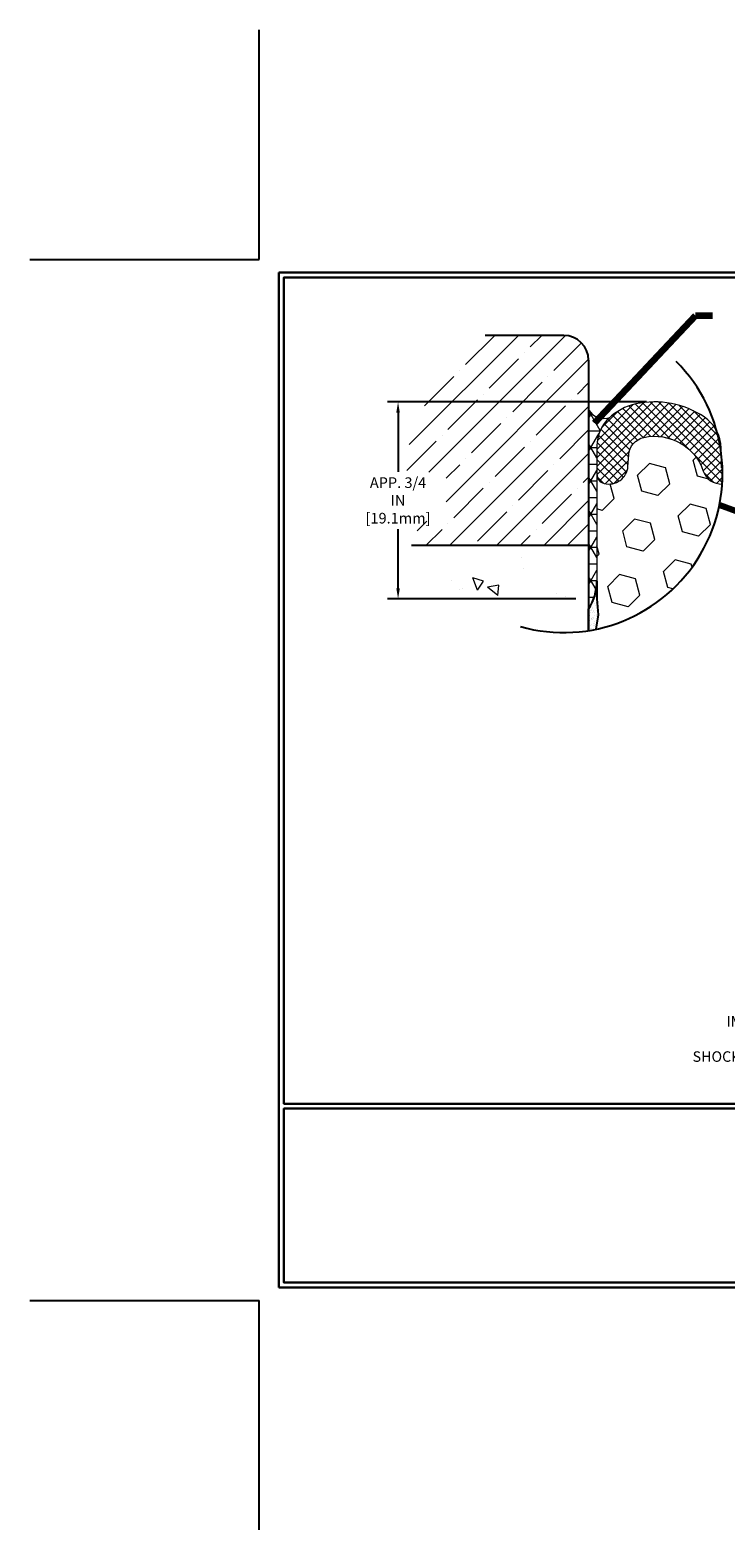
# Model space of a CAD drawing. Extents: x 55 to 2303, y 568 to 1169.
# Drawn here: x 55 to 63, y 1152 to 1169 of the extents above; entities that cross this region are included whole.
import ezdxf

# ---------------------------------------------------------------- set-up
doc = ezdxf.new("R2010")
doc.units = 0
doc.header["$LTSCALE"] = 5
doc.header["$MEASUREMENT"] = 0
doc.layers.get('DEFPOINTS').update_dxf_attribs({"linetype": 'CONTINUOUS'})
for name, color, linetype, lineweight in [('CONCRETE - H', 130, 'CONTINUOUS', 9), ('EPOXY ADHESIVE - H', 50, 'CONTINUOUS', 15), ('EPOXY ADHESIVE - L', 52, 'CONTINUOUS', 25), ('FOAM INSERT - H', 150, 'CONTINUOUS', 9), ('NOSING - H', 100, 'CONTINUOUS', 15), ('SEALANT - H', 50, 'CONTINUOUS', 20), ('SEALANT - L', 52, 'CONTINUOUS', 20), ('SILICONE BELLOWS - H', 20, 'CONTINUOUS', 13), ('SILICONE BELLOWS - L', 22, 'CONTINUOUS', 13), ('TBLOCK-T5', 111, 'CONTINUOUS', 30), ('TEXT - 4', 241, 'CONTINUOUS', 25)]:
    doc.layers.add(name, color=color, linetype=linetype, lineweight=lineweight)
doc.layers.add('DIMS', color=50, linetype='CONTINUOUS')
doc.layers.add('NOSING - L', color=102, linetype='CONTINUOUS')
doc.styles.add('ROMANS', font='romans', dxfattribs={"width": 0.9})
doc.dimstyles.get("Standard").update_dxf_attribs({"dimtxt": 0.18, "dimasz": 0.18, "dimexe": 0.18, "dimexo": 0.0625, "dimgap": 0.09, "dimtad": 0, "dimtih": 1, "dimtoh": 1, "dimdec": 4, "dimzin": 0, "dimdsep": 46, "dimtxsty": 'Standard', "dimcen": 0.09, "dimadec": 0, "dimazin": 0, "dimtfac": 1, "dimtdec": 4, "dimtofl": 0, "dimtmove": 0, "dimatfit": 3, "dimfxl": 1, "dimtolj": 1, "dimtzin": 0, "dimarcsym": 0})

# ---------------------------------------------------------------- blocks, each defined once
blk = doc.blocks.new('*D0')
at = {"layer": 'DEFPOINTS', "color": 0, "transparency": 16777216}
for p in [(62.37571012687823, 1164.8562822219), (59.45747678174801, 1162.638532052995), (61.58180305033959, 1162.638532052995)]:
    blk.add_point(p, dxfattribs=at)
at = {"layer": 'DIMS', "transparency": 16777216}
for p, q in [((62.25571012687823, 1164.8562822219), (59.33747678174801, 1164.8562822219)), ((59.45747678174801, 1164.7362822219), (59.45747678174801, 1164.070264280354)), ((59.45747678174801, 1162.758532052995), (59.45747678174801, 1163.424549994541)), ((61.46180305033959, 1162.638532052995), (59.33747678174801, 1162.638532052995))]:
    blk.add_line(p, q, dxfattribs=at)
for points in [[(59.437476781748, 1164.7362822219), (59.47747678174801, 1164.7362822219), (59.45747678174801, 1164.8562822219)], [(59.437476781748, 1162.758532052995), (59.47747678174801, 1162.758532052995), (59.45747678174801, 1162.638532052995)]]:
    blk.add_solid(points, dxfattribs=at)
at = {"layer": 'DIMS', "transparency": 16777216, "insert": (59.45747678174782, 1163.747407137447), "char_height": 0.12, "attachment_point": 5, "rotation": 0.0009999999999999998, "style": 'ROMANS'}
blk.add_mtext('\\A1;APP. 3/4 IN\\P[19.1mm]', dxfattribs=at)

msp = doc.modelspace()

# ---------------------------------------------------------------- hatches: boundary and pattern name
at = {"layer": 'CONCRETE - H', "ltscale": 0.5}
h = msp.add_hatch(dxfattribs=at)
h.set_pattern_fill('AR-CONC', color=256, scale=0.2, angle=90, style=0)
h.set_pattern_definition([(140, (0.2906244829556499, -0.1244823724091475), (0.1255042699651903, 1.434520365201507), [0.15, -1.65]), (85.00000000000001, (0.2906244829556499, -0.1244823724091475), (-1.504384267400024, -0.2775026672259999), [0.12, -1.32]), (190.45144446, (0.3010831709556499, -0.004939010409147501), (-1.378879981937259, 1.157017693454224), [0.127480384, -1.402284224]), (136.1842, (-0.1093755170443501, -0.1244823724091475), (0.3310385615861532, 2.134482661343145), [0.225, -2.474999999999999]), (186.63563549, (-0.0817889030443501, 0.05339111759085252), (-1.948237201549101, 1.869323891348457), [0.191220684, -2.10342752]), (81.18416399000002, (-0.1093755170443501, -0.1244823724091475), (-1.94823720053998, 1.869323890109547), [0.18, -1.980000002]), (111, (-0.009375517044350135, 0.07551762759085254), (0.8052377813306778, 1.193814104236923), [0.15, -1.65]), (56.00000000000004, (-0.009375517044350135, 0.07551762759085254), (-1.450300090093706, 0.4866306638431636), [0.12, -1.32]), (161.45144474, (0.05772763095564992, 0.1750021355908525), (-0.6450623056127076, 1.680444753459942), [0.12748038, -1.402284224]), (127.5, (0.2906244829556499, -0.1244823724091475), (-0.6657877076626231, 0.02431971063458138), [0, -1.304, 0, -1.34, 0, -1.325]), (97.5, (0.2906244829556499, -0.1244823724091475), (-0.7888234237647205, 0.5261390748842972), [0, -0.764, 0, -1.274, 0, -0.505]), (57.49999999999999, (0.2906244829556499, -0.5704823724091475), (0.04510974346875957, 1.067644872344818), [0, -0.4999999999999999, 0, -1.56, 0, -2.069999999999999]), (47.5, (0.2906244829556499, -0.7704823724091475), (-0.2002099646646354, 1.166372338684772), [0, -0.65, 0, -1.036, 0, -1.47])])
edge = h.paths.add_edge_path()
edge.add_line((61.60415309316534, 1163.234180725116), (59.73000593868115, 1163.234180725116))
edge.add_arc((61.32326456200828, 1164.04910584839), 1.789574250303396, 207.0889840354724, 279.0303889036558)
edge.add_line((61.60415309316534, 1162.2817129576), (61.60415309316534, 1163.234180725116))
at = {"layer": 'EPOXY ADHESIVE - H'}
h = msp.add_hatch(dxfattribs=at)
h.set_pattern_fill('AR-SAND', color=256, scale=0.03)
h.set_pattern_definition([(37.50000000000001, (0.6915232289850053, -0.3025574113235052), (-0.001889800743288245, 0.05780471307039476), [0, -0.0456, 0, -0.051, 0, -0.04875]), (7.499999999999999, (0.6915232289850053, -0.3025574113235052), (0.05309330115803181, 0.0846643819568922), [0, -0.0246, 0, -0.0411, 0, -0.01575]), (327.5, (0.6546232289850054, -0.3025574113235052), (0.09342425585254485, 0.0001697716061089483), [0, -0.015, 0, -0.054, 0, -0.0705]), (317.5, (0.6546232289850054, -0.3025574113235052), (0.0901837981371688, 0.02633026694802748), [0, -0.0075, 0, -0.03539999999999999, 0, -0.0405])])
h.paths.add_polyline_path([(61.71107058990374, 1162.460106021677), (61.69808221798198, 1162.64000672977), (61.69778260354553, 1162.836880352093, -0.1377477506195818), (61.60445270759737, 1162.523096960748), (61.60445270759743, 1162.281760600813, 0.01161024059438816), (61.68619359138798, 1162.29671932796)])
at = {"layer": 'FOAM INSERT - H'}
h = msp.add_hatch(dxfattribs=at)
h.set_pattern_fill('HEX', color=256, scale=1.498072166169984, angle=45, style=0)
h.set_pattern_definition([(45, (-117.4174746826322, -2341.954004715853), (-0.2293445253113971, 0.2293445253113971), [0.187259020771248, -0.3745180415424961]), (165, (-117.4174746826322, -2341.954004715853), (-0.08394592248285461, -0.3132904477942515), [0.187259020771248, -0.3745180415424961]), (105, (-117.2850625592065, -2341.821592592428), (-0.3132904477942516, -0.08394592248285444), [0.187259020771248, -0.3745180415424961])])
h.paths.add_polyline_path([(63.10899685553588, 1163.931904426884, -0.3327530878681798), (62.89610361144591, 1164.077780220236, 0.3813099671923344), (62.22581556738818, 1164.45677219784, 0.3323878265091784), (62.05676171701516, 1164.262074950047), (62.04717128521021, 1164.13132589349, -0.467808575482707), (61.77854391999321, 1163.938555640983, -0.3419437682940099), (61.6977826056301, 1164.04279686386), (61.69778260354551, 1162.836880352121), (61.69808221798198, 1162.64000672977), (61.71107058990374, 1162.460106021677), (61.68619359138793, 1162.29671932796, 0.3372372355970515)])
at = {"layer": 'NOSING - H'}
h = msp.add_hatch(dxfattribs=at)
h.set_pattern_fill('ANSI35', color=256, scale=1.5)
h.set_pattern_definition([(45, (0.2906244829556499, -0.1244823724091475), (-0.2651650429449553, 0.2651650429449554), []), (45, (0.55578952545565, -0.1244823724091475), (-0.2651650429449553, 0.2651650429449554), [0.46875, -0.09375, 0, -0.09375])])
edge = h.paths.add_edge_path()
edge.add_line((59.7482800333034, 1163.23885468567), (61.60415309315989, 1163.23885468567))
edge.add_line((61.60415309315989, 1163.23885468567), (61.60415309316534, 1165.32472708965))
edge.add_arc((61.32326456200859, 1165.32472708965), 0.2808885311567445, 359.9999999999536, 450.0000000000289)
edge.add_line((61.32326456200845, 1165.605615620806), (60.44017151723921, 1165.605615620806))
edge.add_arc((61.35247190116024, 1164.057286778466), 1.797112738401625, 120.5072795795659, 179.7388020062438)
edge.add_line((59.55537783682866, 1164.065479364725), (59.99918700325577, 1164.065487110656))
edge.add_line((59.99918700325577, 1164.065487110656), (59.99919513150343, 1163.514559449324))
edge.add_line((59.99919513150343, 1163.514559449324), (59.63623668301166, 1163.514553114504))
edge.add_arc((61.35675348510834, 1164.053151754202), 1.802849566930659, 197.3824518316737, 206.8510226492482)
at = {"layer": 'SEALANT - H'}
h = msp.add_hatch(dxfattribs=at)
h.set_pattern_fill('NET3', color=256, scale=1.498072166169984, angle=360, style=0)
h.set_pattern_definition([(180, (-2196.006765565692, -15606.57530296773), (4.586523207979532e-17, 0.187259020771248), []), (120, (-2196.006765565692, -15606.57530296773), (0.1621710690756987, 0.09362951038562399), []), (59.99999999999997, (-2196.006765565692, -15606.57530296773), (0.1621710690756986, -0.093629510385624), [])])
edge = h.paths.add_edge_path()
edge.add_line((61.60415309315988, 1162.523096960743), (61.60415309315988, 1164.770205210001))
edge.add_arc((61.77478512533521, 1164.865401758519), 0.1953910777230253, 569.1573880017664, 650.3209531512692)
edge.add_arc((62.12899586415676, 1164.35936518755), 0.4315129178211177, 851.5756537989164, 899.9744873380641)
edge.add_line((61.69748298911439, 1164.359557331595), (61.69778260354551, 1162.83688035209))
edge.add_arc((61.08841327574858, 1162.847848749243), 0.6094680331211721, 687.8021405216201, 718.9688108990051, ccw=False)
at = {"layer": 'SILICONE BELLOWS - H'}
h = msp.add_hatch(dxfattribs=at)
h.set_pattern_fill('ANSI37', color=256, scale=0.5429935420411091, angle=360, style=0)
h.set_pattern_definition([(44.99999999999999, (2323.709288250517, -15606.57530296773), (-0.04799430196472135, 0.04799430196472138), []), (135, (2323.709288250517, -15606.57530296773), (-0.04799430196472138, -0.04799430196472135), [])])
edge = h.paths.add_edge_path()
edge.add_arc((61.32326456200845, 1164.049105848389), 1.789574250303572, 356.2449412683673, 366.2284149187879)
edge.add_line((63.10227545870148, 1164.243261010044), (63.10000843269393, 1164.113383176992))
edge.add_line((63.10000843269394, 1164.113383176992), (63.09610794989867, 1164.336841686704))
edge.add_arc((62.66544784229224, 1164.329324486564), 0.4307257092181836, 1.000000000000351, 56.08880795330767)
edge.add_arc((62.34860571575766, 1163.858012558537), 0.9986375568199436, 56.08880795338001, 102.2601571807886)
edge.add_arc((62.27154645689919, 1164.212622791306), 0.6357511468230226, 102.2601571857436, 134.2531434521215)
edge.add_arc((62.12839345256943, 1164.359557331604), 0.4306108490239304, 134.2531434475486, 180.0000000005439)
edge.add_line((61.69778260354551, 1164.3595573316), (61.69778260354653, 1164.042818052172))
edge.add_arc((61.80546435883014, 1164.042818052206), 0.1076817552836093, 180.0000000177615, 255.522487837344)
edge.add_arc((61.83238479767658, 1164.147080463469), 0.2153635106099896, 255.5224878215942, 355.8048724018985)
edge.add_line((62.0471712852105, 1164.131325893493), (62.05676171701144, 1164.262074950029))
edge.add_arc((62.27154820455652, 1164.246320380066), 0.2153635106203139, 102.26015718459871, 175.804872405008, ccw=False)
edge.add_arc((62.34860769818381, 1163.891709067149), 0.5782510259829929, 18.77076689439889, 102.26015718115502, ccw=False)
edge.add_arc((63.10001270391032, 1164.147080463472), 0.2153635106091093, 198.7707668937594, 272.3908573025449)

# ---------------------------------------------------------------- linework, layer by layer
at = {"layer": 'DEFPOINTS'}
for p, q in [((57.89437183904366, 1166.46054592518), (57.89437183904366, 1169.044207342502)), ((55.31071042172083, 1166.46054592518), (57.89437183904366, 1166.46054592518)), ((55.31071042172083, 1154.738104980298), (57.89437183904366, 1154.738104980298)), ((57.89437183904366, 1152.154443562975), (57.89437183904366, 1154.738104980298))]:
    msp.add_line(p, q, dxfattribs=at)
at = {"layer": 'DIMS'}
msp.add_arc((61.32326456200845, 1164.049105848389), 1.789574250303572, 254.2087966928833, 44.90646189420677, dxfattribs=at)
at = {"layer": 'EPOXY ADHESIVE - L'}
msp.add_lwpolyline([(61.60445270759743, 1162.281760600813), (61.60445270759737, 1162.523096960748, 0.1377477506195849), (61.69778260354553, 1162.836880352093), (61.69808221798198, 1162.64000672977), (61.71107058990374, 1162.460106021677), (61.68619359138792, 1162.29671932796)], format="xyb", dxfattribs=at)
at = {"layer": 'NOSING - L'}
for p, q in [((61.32326456200845, 1165.605615620806), (60.44017151723921, 1165.605615620806)), ((61.60415309316534, 1165.32472708965), (61.60415309316534, 1162.2817129576)), ((61.60415309316533, 1163.23885468567), (59.6089970475315, 1163.23885468567))]:
    msp.add_line(p, q, dxfattribs=at)
msp.add_arc((61.32326456200845, 1165.32472708965), 0.2808885311568721, 0, 90, dxfattribs=at)
at = {"layer": 'SEALANT - L'}
msp.add_lwpolyline([(61.60415309315988, 1162.523096960743), (61.60415309315988, 1164.770205210001, 0.3697305124016548), (61.84264026833368, 1164.682171431273, 0.2143761006928227), (61.69748298911439, 1164.359557331595), (61.69778260354551, 1162.83688035209, -0.1368348068182198)], format="xyb", close=True, dxfattribs=at)
at = {"layer": 'SILICONE BELLOWS - H'}
msp.add_line((61.69778260354551, 1164.042818052172), (61.69754531333697, 1164.042818052172), dxfattribs=at)
at = {"layer": 'SILICONE BELLOWS - L'}
msp.add_lwpolyline([(63.10227545870148, 1164.243261010044), (63.10000843269394, 1164.113383176992), (63.0961079498973, 1164.336841686704, 0.2451091823256966), (62.90575283018609, 1164.68678518283, 0.204231017508199), (62.13654412311797, 1164.833874664995, 0.1405096271846387), (61.82790038816354, 1164.66798823398, 0.2023022904103547), (61.69778260354551, 1164.3595573316), (61.69778260354551, 1164.042818052172, 0.3419987131484202), (61.77854392005185, 1163.938555640968, 0.467808575402575), (62.0471712852105, 1164.131325893493), (62.05676171701384, 1164.26207495003, -0.3323878264996878), (62.22581556736331, 1164.456772197834, -0.38130996720401), (62.89610361144533, 1164.077780220238, 0.3327530887213013), (63.10899685619528, 1163.931904426911, 0.3327530887213013)], format="xyb", dxfattribs=at)
at = {"layer": 'TBLOCK-T5'}
for p, q in [((58.11582853195705, 1154.885742775573), (58.11582853195705, 1166.312908129904)), ((58.11582853195705, 1166.312908129904), (73.30775766581532, 1166.312908129904)), ((58.11582853195705, 1154.885742775573), (73.30775766581532, 1154.885742775573))]:
    msp.add_line(p, q, dxfattribs=at)
for points in [[(73.25262436408643, 1156.954881001257), (73.25262436408643, 1166.257774828175), (58.17096183368599, 1166.257774828175), (58.17096183368599, 1156.954881001257)], [(65.63024192922593, 1154.940876077302), (65.63024192922593, 1156.899747699528), (58.17096183368599, 1156.899747699528), (58.17096183368599, 1154.940876077302)]]:
    msp.add_lwpolyline(points, close=True, dxfattribs=at)

# ---------------------------------------------------------------- texts
at = {"layer": 'TEXT - 4', "insert": (65.6614524512539, 1157.941110052299), "char_height": 0.1181102362204724, "attachment_point": 3, "line_spacing_factor": 1.008, "style": 'ROMANS'}
msp.add_mtext('IMPREGNATED EXPANDING FOAM\\PANCHORING SYSTEM AND \\PSHOCK/SOUND ATTENUATING BAFFLE', dxfattribs=at)

# ---------------------------------------------------------------- dimensions: what is measured, and where the dimension line sits
at = {"layer": 'DIMS'}
dim = msp.add_linear_dim(base=(59.45747678174801, 1162.638532052995), p1=(62.37571012687823, 1164.8562822219), p2=(61.58180305033959, 1162.638532052995), angle=90, text='APP. 3/4 IN\\P[19.1mm]', dimstyle='Standard', override={"dimtxt": 0.12, "dimasz": 0.12, "dimexe": 0.12, "dimexo": 0.12, "dimgap": 0.12, "dimtih": 0, "dimtoh": 0, "dimdec": 2, "dimtxsty": 'ROMANS', "dimdle": 0.05, "dimclrd": 256, "dimclre": 256, "dimclrt": 256, "dimtfac": 0.45, "dimtdec": 2, "dimlwd": 65535, "dimlwe": 65535}, dxfattribs=at)
dim.commit()
dim.dimension.update_dxf_attribs({"geometry": '*D0', "text_midpoint": (59.45747678174782, 1163.747407137447), "text_rotation": 0.001})

# ---------------------------------------------------------------- leaders
msp.add_leader([(63.07802582202295, 1163.697838261354), (66.15607569866205, 1162.562222214076)], dimstyle='Standard', override={"dimtxt": 4, "dimasz": 0.12, "dimexe": 2, "dimexo": 2, "dimtih": 0, "dimtoh": 0, "dimdec": 2, "dimtxsty": 'ROMANS', "dimdle": 0.05, "dimclrd": 256, "dimclre": 256, "dimclrt": 256, "dimtfac": 0.45, "dimtdec": 2, "dimlwd": 65535, "dimlwe": 65535}, dxfattribs=at)
at = {"layer": 'TEXT - 4'}
msp.add_leader([(61.66912722213828, 1164.621525919568), (62.80758042172285, 1165.828547064912), (62.99997158168819, 1165.828547064912)], dimstyle='Standard', override={"dimtxt": 4, "dimasz": 0.12, "dimexe": 1, "dimexo": 1, "dimgap": 0.09, "dimtad": 0, "dimtih": 0, "dimtoh": 0, "dimdec": 2, "dimtxsty": 'ROMANS', "dimdle": 0.05, "dimclrd": 256, "dimclre": 256, "dimclrt": 256, "dimtfac": 0.45, "dimtdec": 2, "dimlwd": 65535, "dimlwe": 65535}, dxfattribs=at)

doc.saveas('drawing.dxf')
